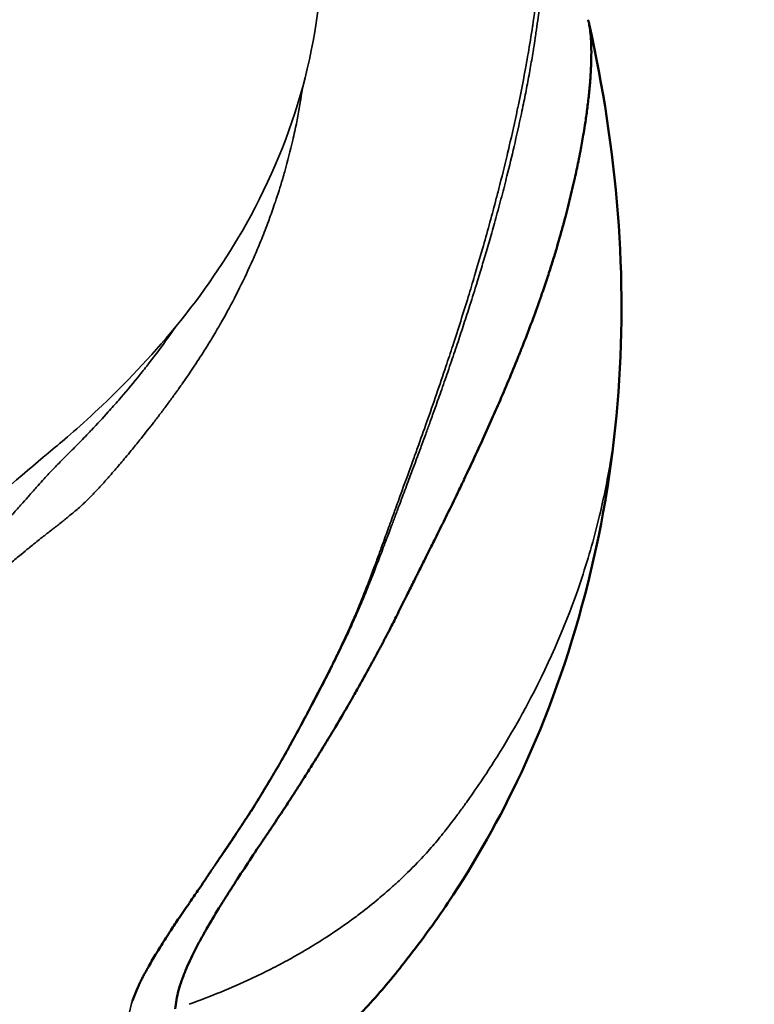
# Model space of a CAD drawing. Units: millimetres. Extents: x -43 to 48646, y 1 to 13004.
# Drawn here: x 3979 to 4016, y 3401 to 3451 of the extents above; entities that cross this region are included whole.
import ezdxf

# ---------------------------------------------------------------- set-up
doc = ezdxf.new("R2010")
doc.units = ezdxf.units.MM
doc.layers.add('MD_Visible', color=7, linetype='Continuous', lineweight=50)
doc.layers.add('MD_Visible Narrow', color=7, linetype='Continuous', lineweight=35)
doc.styles.get("Standard").update_dxf_attribs({"font": 'Square-721-BT.ttf'})
doc.dimstyles.new('asd', dxfattribs={"dimtxt": 300, "dimasz": 100, "dimexe": 1.25, "dimexo": 0.625, "dimgap": 80, "dimtad": 1, "dimdec": 0, "dimlfac": 0.1, "dimrnd": 5, "dimtxsty": 'Standard', "dimcen": 0, "dimse1": 1, "dimse2": 1, "dimclre": 6, "dimadec": 0, "dimazin": 0, "dimtfac": 1, "dimtdec": 0, "dimtix": 1, "dimtmove": 2, "dimatfit": 3, "dimfxl": 1, "dimarcsym": 0})

# ---------------------------------------------------------------- blocks, each defined once
blk = doc.blocks.new('*D20')
at = {"color": 0, "lineweight": -2, "transparency": 16777216}
blk.add_line((387.825, 12364.158), (387.825, 101.517), dxfattribs=at)
at = {"color": 0, "transparency": 16777216}
for points in [[(371.158, 12364.158), (404.491, 12364.158), (387.825, 12464.158)], [(371.158, 101.517), (404.491, 101.517), (387.825, 1.517)]]:
    blk.add_solid(points, dxfattribs=at)
at = {"layer": 'Defpoints', "color": 0, "transparency": 16777216}
for p in [(8797.429, 12464.158), (387.825, 1.517), (3057.586, 1.517)]:
    blk.add_point(p, dxfattribs=at)
at = {"color": 0, "transparency": 16777216, "insert": (154.198, 6232.838), "char_height": 300, "attachment_point": 5, "rotation": 90}
blk.add_mtext('1245', dxfattribs=at)

msp = doc.modelspace()

# ---------------------------------------------------------------- linework, layer by layer
at = {"layer": 'MD_Visible'}
msp.add_line((3994.021, 3417.424), (3994.021, 3417.424), dxfattribs=at)
for points, knots in [([(3990.918, 3409.395), (3991.028, 3409.556), (3991.137, 3409.716), (3991.247, 3409.877), (3991.352, 3410.032), (3991.457, 3410.188), (3991.562, 3410.344), (3991.596, 3410.395), (3991.631, 3410.447), (3991.665, 3410.498), (3991.757, 3410.635), (3991.848, 3410.772), (3991.938, 3410.909), (3992.036, 3411.057), (3992.133, 3411.204), (3992.23, 3411.352), (3992.291, 3411.445), (3992.351, 3411.538), (3992.412, 3411.631), (3992.51, 3411.784), (3992.608, 3411.936), (3992.706, 3412.089), (3992.759, 3412.17), (3992.811, 3412.252), (3992.863, 3412.334), (3992.949, 3412.468), (3993.034, 3412.602), (3993.119, 3412.737), (3993.241, 3412.929), (3993.363, 3413.121), (3993.483, 3413.313), (3993.684, 3413.634), (3993.882, 3413.953), (3994.078, 3414.272), (3994.112, 3414.328), (3994.146, 3414.383), (3994.179, 3414.439), (3994.265, 3414.579), (3994.35, 3414.72), (3994.435, 3414.86), (3994.516, 3414.995), (3994.596, 3415.129), (3994.676, 3415.263), (3994.872, 3415.593), (3995.066, 3415.923), (3995.256, 3416.251), (3995.333, 3416.384), (3995.409, 3416.516), (3995.485, 3416.649), (3995.534, 3416.734), (3995.582, 3416.819), (3995.631, 3416.905), (3995.686, 3417.003), (3995.742, 3417.1), (3995.797, 3417.198), (3995.96, 3417.487), (3996.12, 3417.775), (3996.278, 3418.061), (3996.429, 3418.335), (3996.577, 3418.607), (3996.724, 3418.878), (3996.732, 3418.893), (3996.74, 3418.908), (3996.749, 3418.923), (3996.781, 3418.984), (3996.814, 3419.045), (3996.847, 3419.106), (3996.89, 3419.186), (3996.933, 3419.266), (3996.976, 3419.346), (3997.064, 3419.511), (3997.151, 3419.676), (3997.238, 3419.841), (3997.274, 3419.91), (3997.309, 3419.979), (3997.345, 3420.048), (3997.472, 3420.295), (3997.597, 3420.541), (3997.72, 3420.787), (3997.754, 3420.853), (3997.787, 3420.919), (3997.82, 3420.985), (3997.833, 3421.011), (3997.846, 3421.037), (3997.859, 3421.063), (3997.949, 3421.242), (3998.038, 3421.421), (3998.126, 3421.6), (3998.143, 3421.633), (3998.159, 3421.666), (3998.176, 3421.7), (3998.214, 3421.775), (3998.251, 3421.851), (3998.289, 3421.927), (3998.399, 3422.148), (3998.508, 3422.368), (3998.618, 3422.586), (3998.658, 3422.668), (3998.699, 3422.749), (3998.74, 3422.83), (3998.775, 3422.901), (3998.81, 3422.972), (3998.846, 3423.042), (3998.969, 3423.288), (3999.092, 3423.533), (3999.214, 3423.776), (3999.303, 3423.954), (3999.392, 3424.131), (3999.481, 3424.308), (3999.534, 3424.414), (3999.587, 3424.521), (3999.64, 3424.627), (3999.779, 3424.906), (3999.917, 3425.183), (4000.053, 3425.46), (4000.125, 3425.605), (4000.196, 3425.75), (4000.267, 3425.895), (4000.451, 3426.269), (4000.632, 3426.642), (4000.81, 3427.012), (4000.912, 3427.222), (4001.012, 3427.432), (4001.112, 3427.641), (4001.119, 3427.657), (4001.127, 3427.674), (4001.135, 3427.69), (4001.204, 3427.834), (4001.272, 3427.978), (4001.339, 3428.121), (4001.539, 3428.545), (4001.735, 3428.966), (4001.927, 3429.384), (4002.115, 3429.793), (4002.298, 3430.199), (4002.478, 3430.602), (4002.611, 3430.901), (4002.742, 3431.198), (4002.87, 3431.494), (4003.037, 3431.878), (4003.2, 3432.259), (4003.358, 3432.637), (4003.52, 3433.021), (4003.677, 3433.403), (4003.829, 3433.782), (4003.855, 3433.846), (4003.881, 3433.91), (4003.907, 3433.975), (4003.939, 3434.054), (4003.97, 3434.134), (4004.002, 3434.213), (4004.15, 3434.587), (4004.294, 3434.959), (4004.433, 3435.328), (4004.574, 3435.701), (4004.71, 3436.071), (4004.841, 3436.439), (4004.908, 3436.628), (4004.974, 3436.816), (4005.039, 3437.003), (4005.132, 3437.271), (4005.222, 3437.538), (4005.31, 3437.803), (4005.316, 3437.822), (4005.322, 3437.842), (4005.329, 3437.861), (4005.406, 3438.096), (4005.481, 3438.33), (4005.554, 3438.563), (4005.625, 3438.788), (4005.694, 3439.013), (4005.76, 3439.236), (4005.774, 3439.281), (4005.787, 3439.326), (4005.8, 3439.372), (4005.857, 3439.564), (4005.912, 3439.756), (4005.966, 3439.947), (4006.024, 3440.155), (4006.081, 3440.361), (4006.136, 3440.565), (4006.144, 3440.598), (4006.153, 3440.631), (4006.162, 3440.663), (4006.178, 3440.725), (4006.194, 3440.786), (4006.211, 3440.847), (4006.258, 3441.029), (4006.305, 3441.209), (4006.35, 3441.388), (4006.448, 3441.775), (4006.54, 3442.156), (4006.626, 3442.531), (4006.646, 3442.617), (4006.665, 3442.702), (4006.684, 3442.788), (4006.748, 3443.075), (4006.809, 3443.358), (4006.865, 3443.637), (4006.9, 3443.807), (4006.933, 3443.976), (4006.965, 3444.143), (4006.967, 3444.152), (4006.969, 3444.161), (4006.97, 3444.169), (4006.994, 3444.296), (4007.018, 3444.422), (4007.04, 3444.547), (4007.065, 3444.684), (4007.089, 3444.821), (4007.112, 3444.956), (4007.14, 3445.122), (4007.167, 3445.286), (4007.192, 3445.448), (4007.23, 3445.69), (4007.265, 3445.927), (4007.296, 3446.159), (4007.329, 3446.41), (4007.359, 3446.655), (4007.385, 3446.894), (4007.41, 3447.129), (4007.432, 3447.357), (4007.45, 3447.578), (4007.458, 3447.673), (4007.465, 3447.766), (4007.471, 3447.859), (4007.472, 3447.867), (4007.472, 3447.876), (4007.473, 3447.884), (4007.477, 3447.946), (4007.481, 3448.008), (4007.485, 3448.069), (4007.49, 3448.158), (4007.495, 3448.245), (4007.499, 3448.331), (4007.503, 3448.432), (4007.507, 3448.532), (4007.51, 3448.629), (4007.516, 3448.855), (4007.518, 3449.069), (4007.515, 3449.27), (4007.513, 3449.455), (4007.506, 3449.629), (4007.496, 3449.791), (4007.495, 3449.805), (4007.495, 3449.818), (4007.494, 3449.832), (4007.489, 3449.893), (4007.485, 3449.953), (4007.479, 3450.01), (4007.479, 3450.017), (4007.478, 3450.024), (4007.478, 3450.031), (4007.476, 3450.045), (4007.475, 3450.059), (4007.473, 3450.073), (4007.461, 3450.197), (4007.446, 3450.31), (4007.428, 3450.412), (4007.411, 3450.509), (4007.391, 3450.595), (4007.37, 3450.669), (4007.361, 3450.697), (4007.353, 3450.724), (4007.344, 3450.748)], [0, 0, 0, 0, 0.0077079, 0.0077079, 0.0077079, 0.0151727, 0.0151727, 0.0151727, 0.0176323, 0.0176323, 0.0176323, 0.0241926, 0.0241926, 0.0241926, 0.03125, 0.03125, 0.03125, 0.0357006, 0.0357006, 0.0357006, 0.0429709, 0.0429709, 0.0429709, 0.046875, 0.046875, 0.046875, 0.0532934, 0.0532934, 0.0532934, 0.0625, 0.0625, 0.0625, 0.0778443, 0.0778443, 0.0778443, 0.0805158, 0.0805158, 0.0805158, 0.0872737, 0.0872737, 0.0872737, 0.09375, 0.09375, 0.09375, 0.10966, 0.10966, 0.10966, 0.1160919, 0.1160919, 0.1160919, 0.1202379, 0.1202379, 0.1202379, 0.125, 0.125, 0.125, 0.1390659, 0.1390659, 0.1390659, 0.1524815, 0.1524815, 0.1524815, 0.1532309, 0.1532309, 0.1532309, 0.15625, 0.15625, 0.15625, 0.160223, 0.160223, 0.160223, 0.1684525, 0.1684525, 0.1684525, 0.171875, 0.171875, 0.171875, 0.184182, 0.184182, 0.184182, 0.1875, 0.1875, 0.1875, 0.1887919, 0.1887919, 0.1887919, 0.1978219, 0.1978219, 0.1978219, 0.1995007, 0.1995007, 0.1995007, 0.2033384, 0.2033384, 0.2033384, 0.2145653, 0.2145653, 0.2145653, 0.21875, 0.21875, 0.21875, 0.2223954, 0.2223954, 0.2223954, 0.2351146, 0.2351146, 0.2351146, 0.244402, 0.244402, 0.244402, 0.25, 0.25, 0.25, 0.2646923, 0.2646923, 0.2646923, 0.2724182, 0.2724182, 0.2724182, 0.2924219, 0.2924219, 0.2924219, 0.3037781, 0.3037781, 0.3037781, 0.3046774, 0.3046774, 0.3046774, 0.3125, 0.3125, 0.3125, 0.3356461, 0.3356461, 0.3356461, 0.3582383, 0.3582383, 0.3582383, 0.375, 0.375, 0.375, 0.3967145, 0.3967145, 0.3967145, 0.4187664, 0.4187664, 0.4187664, 0.4225175, 0.4225175, 0.4225175, 0.4271571, 0.4271571, 0.4271571, 0.4490539, 0.4490539, 0.4490539, 0.4711993, 0.4711993, 0.4711993, 0.4825387, 0.4825387, 0.4825387, 0.4988139, 0.4988139, 0.4988139, 0.5, 0.5, 0.5, 0.5144403, 0.5144403, 0.5144403, 0.5284197, 0.5284197, 0.5284197, 0.53125, 0.53125, 0.53125, 0.5433325, 0.5433325, 0.5433325, 0.556457, 0.556457, 0.556457, 0.5585458, 0.5585458, 0.5585458, 0.5625, 0.5625, 0.5625, 0.5742214, 0.5742214, 0.5742214, 0.5995951, 0.5995951, 0.5995951, 0.6054038, 0.6054038, 0.6054038, 0.625, 0.625, 0.625, 0.6369744, 0.6369744, 0.6369744, 0.6375941, 0.6375941, 0.6375941, 0.6467005, 0.6467005, 0.6467005, 0.6567333, 0.6567333, 0.6567333, 0.6690707, 0.6690707, 0.6690707, 0.6875, 0.6875, 0.6875, 0.707421, 0.707421, 0.707421, 0.7269412, 0.7269412, 0.7269412, 0.7353331, 0.7353331, 0.7353331, 0.7360965, 0.7360965, 0.7360965, 0.7417622, 0.7417622, 0.7417622, 0.75, 0.75, 0.75, 0.7597046, 0.7597046, 0.7597046, 0.7821458, 0.7821458, 0.7821458, 0.8027824, 0.8027824, 0.8027824, 0.8045771, 0.8045771, 0.8045771, 0.8125, 0.8125, 0.8125, 0.8134699, 0.8134699, 0.8134699, 0.8154714, 0.8154714, 0.8154714, 0.8330609, 0.8330609, 0.8330609, 0.8499203, 0.8499203, 0.8499203, 0.8564379, 0.8564379, 0.8564379, 0.8564379]), ([(4008.834, 3431.475), (4008.292, 3425.016), (4006.633, 3418.601), (4002.932, 3410.676), (4001.697, 3408.489), (3999.619, 3405.39), (3998.887, 3404.388), (3997.832, 3403.048), (3997.533, 3402.68), (3996.647, 3401.63), (3996.012, 3400.929), (3995.358, 3400.274)], [0.001695, 0.001695, 0.001695, 0.001695, 2.03184, 2.03184, 2.857539, 2.857539, 3.27739, 3.27739, 3.432524, 3.432524, 3.711771, 3.711771, 3.711771, 3.711771]), ([(3990.918, 3409.395), (3990.414, 3408.634), (3989.943, 3407.923), (3989.509, 3407.248), (3989.501, 3407.235), (3989.485, 3407.211), (3989.462, 3407.176), (3989.409, 3407.093), (3989.304, 3406.928), (3989.216, 3406.789), (3989.041, 3406.513), (3988.928, 3406.332), (3988.6, 3405.799), (3988.395, 3405.456), (3988.198, 3405.114), (3988.191, 3405.101), (3988.177, 3405.077), (3988.157, 3405.042), (3988.11, 3404.959), (3988.018, 3404.795), (3987.941, 3404.657), (3987.793, 3404.384), (3987.699, 3404.206), (3987.434, 3403.683), (3987.279, 3403.351), (3987.143, 3403.022), (3987.138, 3403.01), (3987.129, 3402.988), (3987.115, 3402.955), (3987.084, 3402.878), (3987.059, 3402.813), (3987.009, 3402.683), (3986.978, 3402.598), (3986.89, 3402.346), (3986.839, 3402.183), (3986.71, 3401.704), (3986.654, 3401.401), (3986.629, 3401.103)], [0, 0, 0, 0, 0.2499341, 0.2499341, 0.2538393, 0.2538393, 0.2577446, 0.265555, 0.2811759, 0.3124177, 0.3124177, 0.3749012, 0.3749012, 0.4998682, 0.4998682, 0.5037735, 0.5037735, 0.5076787, 0.5154891, 0.53111, 0.5623518, 0.5623518, 0.6248353, 0.6248353, 0.7498024, 0.7498024, 0.7537076, 0.7537076, 0.7576128, 0.7654233, 0.7810441, 0.7810441, 0.8122859, 0.8122859, 0.8747694, 0.8747694, 0.9997365, 0.9997365, 0.9997365, 0.9997365]), ([(3988.456, 3408.069), (3988.352, 3407.912), (3988.248, 3407.755), (3988.144, 3407.599), (3988.018, 3407.413), (3987.892, 3407.227), (3987.765, 3407.042), (3987.633, 3406.848), (3987.5, 3406.655), (3987.367, 3406.462), (3987.357, 3406.448), (3987.347, 3406.433), (3987.337, 3406.418), (3987.332, 3406.412), (3987.327, 3406.405), (3987.323, 3406.398), (3987.135, 3406.126), (3986.949, 3405.854), (3986.766, 3405.582), (3986.628, 3405.377), (3986.493, 3405.172), (3986.359, 3404.967), (3986.312, 3404.895), (3986.266, 3404.823), (3986.219, 3404.751), (3986.063, 3404.509), (3985.91, 3404.268), (3985.764, 3404.029), (3985.744, 3403.997), (3985.725, 3403.965), (3985.705, 3403.933), (3985.702, 3403.928), (3985.699, 3403.923), (3985.696, 3403.918), (3985.559, 3403.691), (3985.427, 3403.465), (3985.298, 3403.24), (3985.275, 3403.202), (3985.253, 3403.163), (3985.231, 3403.124), (3985.227, 3403.116), (3985.222, 3403.108), (3985.217, 3403.099), (3985.18, 3403.034), (3985.144, 3402.97), (3985.108, 3402.905), (3985.074, 3402.842), (3985.041, 3402.78), (3985.008, 3402.718), (3984.976, 3402.657), (3984.945, 3402.597), (3984.915, 3402.537), (3984.887, 3402.48), (3984.859, 3402.423), (3984.832, 3402.367), (3984.825, 3402.351), (3984.818, 3402.336), (3984.81, 3402.321), (3984.805, 3402.31), (3984.8, 3402.299), (3984.795, 3402.288), (3984.772, 3402.237), (3984.749, 3402.186), (3984.726, 3402.134)], [0, 0, 0, 0, 0.000566246, 0.000566246, 0.000566246, 0.001243882, 0.001243882, 0.001243882, 0.001954307, 0.001954307, 0.001954307, 0.002008465, 0.002008465, 0.002008465, 0.002033071, 0.002033071, 0.002033071, 0.003040034, 0.003040034, 0.003040034, 0.003799745, 0.003799745, 0.003799745, 0.004066142, 0.004066142, 0.004066142, 0.004963001, 0.004963001, 0.004963001, 0.005082677, 0.005082677, 0.005082677, 0.005101597, 0.005101597, 0.005101597, 0.005952742, 0.005952742, 0.005952742, 0.006099213, 0.006099213, 0.006099213, 0.006130826, 0.006130826, 0.006130826, 0.006377056, 0.006377056, 0.006377056, 0.00661382, 0.00661382, 0.00661382, 0.006843091, 0.006843091, 0.006843091, 0.007057439, 0.007057439, 0.007057439, 0.007115748, 0.007115748, 0.007115748, 0.007156598, 0.007156598, 0.007156598, 0.007350183, 0.007350183, 0.007350183, 0.007350183]), ([(3984.726, 3402.134), (3984.723, 3402.126), (3984.719, 3402.118), (3984.716, 3402.11), (3984.691, 3402.053), (3984.667, 3401.996), (3984.644, 3401.939), (3984.622, 3401.882), (3984.6, 3401.826), (3984.579, 3401.77), (3984.558, 3401.714), (3984.537, 3401.658), (3984.518, 3401.603), (3984.507, 3401.574), (3984.498, 3401.546), (3984.488, 3401.517)], [0.0073501826, 0.0073501826, 0.0073501826, 0.0073501826, 0.0073802265, 0.0073802265, 0.0073802265, 0.0075965821, 0.0075965821, 0.0075965821, 0.0078101102, 0.0078101102, 0.0078101102, 0.0080230794, 0.0080230794, 0.0080230794, 0.0081322621, 0.0081322621, 0.0081322621, 0.0081322621])]:
    msp.add_open_spline(points, degree=3, knots=knots, dxfattribs=at)
for points in [[(4007.406, 3450.524), (4008.81, 3444.253), (4009.364, 3437.782), (4008.834, 3431.475)], [(3984.726, 3402.133), (3984.726, 3402.134), (3984.726, 3402.134), (3984.726, 3402.134)], [(3984.488, 3401.517), (3984.488, 3401.518), (3984.488, 3401.518), (3984.488, 3401.519)]]:
    msp.add_open_spline(points, degree=3, dxfattribs=at)
at = {"layer": 'MD_Visible Narrow'}
for points, knots in [([(3988.456, 3408.069), (3988.577, 3408.258), (3988.7, 3408.446), (3988.886, 3408.726), (3988.948, 3408.819), (3989.107, 3409.055), (3989.204, 3409.199), (3989.431, 3409.535), (3989.56, 3409.727), (3989.842, 3410.149), (3989.994, 3410.379), (3990.163, 3410.639), (3990.182, 3410.667), (3990.32, 3410.88), (3990.438, 3411.063), (3990.568, 3411.27), (3990.581, 3411.291), (3990.65, 3411.402), (3990.706, 3411.491), (3990.825, 3411.685), (3990.888, 3411.789), (3991.067, 3412.083), (3991.182, 3412.273), (3991.359, 3412.57), (3991.423, 3412.677), (3991.567, 3412.919), (3991.646, 3413.054), (3991.752, 3413.235), (3991.779, 3413.28), (3991.851, 3413.404), (3991.897, 3413.483), (3991.996, 3413.655), (3992.049, 3413.749), (3992.165, 3413.954), (3992.227, 3414.065), (3992.324, 3414.24), (3992.358, 3414.303), (3992.417, 3414.41), (3992.442, 3414.456), (3992.708, 3414.941), (3992.944, 3415.381), (3993.182, 3415.829), (3993.189, 3415.841), (3993.237, 3415.931), (3993.278, 3416.008), (3993.502, 3416.431), (3993.682, 3416.774), (3993.921, 3417.231), (3993.98, 3417.346), (3994.137, 3417.65), (3994.233, 3417.839), (3994.391, 3418.152), (3994.454, 3418.278), (3994.621, 3418.617), (3994.725, 3418.83), (3995.079, 3419.566), (3995.32, 3420.087), (3995.603, 3420.733), (3995.656, 3420.856), (3995.768, 3421.117), (3995.825, 3421.256), (3995.989, 3421.656), (3996.094, 3421.918), (3996.209, 3422.212), (3996.222, 3422.244), (3996.306, 3422.458), (3996.377, 3422.639), (3996.541, 3423.07), (3996.635, 3423.321), (3996.742, 3423.613), (3996.757, 3423.655), (3996.849, 3423.905), (3996.925, 3424.114), (3997.102, 3424.599), (3997.202, 3424.876), (3997.408, 3425.441), (3997.513, 3425.731), (3997.631, 3426.057), (3997.645, 3426.094), (3997.71, 3426.273), (3997.761, 3426.415), (3998.065, 3427.25), (3998.314, 3427.931), (3998.637, 3428.825), (3998.715, 3429.043), (3998.947, 3429.688), (3999.098, 3430.113), (3999.582, 3431.486), (3999.906, 3432.423), (4000.332, 3433.696), (4000.446, 3434.041), (4000.83, 3435.214), (4001.09, 3436.034), (4001.448, 3437.198), (4001.554, 3437.548), (4001.793, 3438.352), (4001.925, 3438.805), (4002.281, 3440.052), (4002.498, 3440.84), (4002.761, 3441.838), (4002.818, 3442.057), (4003.017, 3442.834), (4003.155, 3443.389), (4003.323, 3444.094), (4003.359, 3444.247), (4003.538, 3445.014), (4003.674, 3445.622), (4003.818, 3446.305), (4003.836, 3446.388), (4003.994, 3447.146), (4004.123, 3447.809), (4004.276, 3448.654), (4004.311, 3448.848), (4004.424, 3449.502), (4004.497, 3449.955), (4004.577, 3450.483), (4004.589, 3450.566), (4004.681, 3451.189), (4004.752, 3451.72), (4004.833, 3452.418), (4004.853, 3452.596), (4004.887, 3452.92), (4004.902, 3453.066), (4004.941, 3453.471), (4004.963, 3453.727), (4005.002, 3454.214), (4005.018, 3454.445), (4005.035, 3454.714), (4005.038, 3454.756), (4005.056, 3455.07), (4005.068, 3455.338), (4005.076, 3455.698), (4005.078, 3455.793), (4005.081, 3456.164), (4005.076, 3456.438), (4005.06, 3456.854), (4005.053, 3456.999), (4005.011, 3457.646), (4004.956, 3458.135), (4004.827, 3458.945), (4004.763, 3459.275), (4004.659, 3459.721), (4004.629, 3459.845), (4004.512, 3460.289), (4004.419, 3460.595), (4004.294, 3460.942), (4004.274, 3460.998), (4004.253, 3461.054)], [0, 0, 0, 0, 0.00066886, 0.00066886, 0.00100173, 0.00100173, 0.00151971, 0.00151971, 0.00221246, 0.00221246, 0.00303942, 0.00303942, 0.00314245, 0.00314245, 0.00379927, 0.00379927, 0.003875, 0.003875, 0.00419226, 0.00419226, 0.00455912, 0.00455912, 0.00522847, 0.00522847, 0.00560433, 0.00560433, 0.00607883, 0.00607883, 0.00623755, 0.00623755, 0.0065135, 0.0065135, 0.00683869, 0.00683869, 0.00722599, 0.00722599, 0.00744257, 0.00744257, 0.00759854, 0.00759854, 0.00911825, 0.00911825, 0.00916022, 0.00916022, 0.00943162, 0.00943162, 0.01063796, 0.01063796, 0.01104593, 0.01104593, 0.01171358, 0.01171358, 0.01215766, 0.01215766, 0.01291373, 0.01291373, 0.01476316, 0.01476316, 0.01519708, 0.01519708, 0.01568483, 0.01568483, 0.01660258, 0.01660258, 0.01671679, 0.01671679, 0.01735461, 0.01735461, 0.0182365, 0.0182365, 0.01838366, 0.01838366, 0.01911932, 0.01911932, 0.02010086, 0.02010086, 0.02114067, 0.02114067, 0.02127591, 0.02127591, 0.02178985, 0.02178985, 0.02431533, 0.02431533, 0.02513746, 0.02513746, 0.02675065, 0.02675065, 0.03039416, 0.03039416, 0.03175632, 0.03175632, 0.03504789, 0.03504789, 0.03647299, 0.03647299, 0.03833534, 0.03833534, 0.04162544, 0.04162544, 0.04255183, 0.04255183, 0.04492758, 0.04492758, 0.04559124, 0.04559124, 0.04825885, 0.04825885, 0.04863066, 0.04863066, 0.0516437, 0.0516437, 0.05255078, 0.05255078, 0.05470949, 0.05470949, 0.05510966, 0.05510966, 0.05774891, 0.05774891, 0.05866227, 0.05866227, 0.05942441, 0.05942441, 0.06078832, 0.06078832, 0.06205904, 0.06205904, 0.06229469, 0.06229469, 0.06382774, 0.06382774, 0.06438167, 0.06438167, 0.0659949, 0.0659949, 0.06686716, 0.06686716, 0.06990657, 0.06990657, 0.07208308, 0.07208308, 0.07294599, 0.07294599, 0.07521371, 0.07521371, 0.07565604, 0.07565604, 0.07565604, 0.07565604]), ([(4004.815, 3459.147), (4004.86, 3458.943), (4004.902, 3458.734), (4004.96, 3458.407), (4004.979, 3458.292), (4005.006, 3458.115), (4005.015, 3458.054), (4005.047, 3457.827), (4005.067, 3457.659), (4005.114, 3457.235), (4005.136, 3456.975), (4005.164, 3456.541), (4005.173, 3456.368), (4005.184, 3456.038), (4005.188, 3455.881), (4005.191, 3455.593), (4005.191, 3455.462), (4005.19, 3455.273), (4005.189, 3455.217), (4005.186, 3455.037), (4005.183, 3454.914), (4005.175, 3454.666), (4005.17, 3454.541), (4005.161, 3454.334), (4005.157, 3454.252), (4005.142, 3453.983), (4005.131, 3453.794), (4005.116, 3453.575), (4005.114, 3453.546), (4005.094, 3453.249), (4005.072, 3452.976), (4005.02, 3452.394), (4004.989, 3452.084), (4004.92, 3451.471), (4004.883, 3451.169), (4004.817, 3450.658), (4004.788, 3450.451), (4004.744, 3450.141), (4004.729, 3450.038), (4004.69, 3449.773), (4004.665, 3449.61), (4004.624, 3449.349), (4004.609, 3449.252), (4004.547, 3448.869), (4004.498, 3448.582), (4004.395, 3448.001), (4004.341, 3447.708), (4004.228, 3447.119), (4004.17, 3446.822), (4004.075, 3446.36), (4004.041, 3446.196), (4003.891, 3445.486), (4003.768, 3444.935), (4003.524, 3443.893), (4003.405, 3443.404), (4003.195, 3442.569), (4003.106, 3442.225), (4002.919, 3441.517), (4002.821, 3441.152), (4002.631, 3440.463), (4002.539, 3440.138), (4002.361, 3439.514), (4002.273, 3439.214), (4002.102, 3438.634), (4002.019, 3438.354), (4001.89, 3437.928), (4001.846, 3437.783), (4001.793, 3437.61), (4001.785, 3437.584), (4001.661, 3437.18), (4001.542, 3436.801), (4001.322, 3436.108), (4001.221, 3435.795), (4001.022, 3435.184), (4000.924, 3434.886), (4000.715, 3434.26), (4000.605, 3433.933), (4000.432, 3433.425), (4000.371, 3433.246), (4000.195, 3432.736), (4000.079, 3432.404), (3999.855, 3431.768), (3999.748, 3431.466), (3999.561, 3430.944), (3999.482, 3430.726), (3999.336, 3430.322), (3999.269, 3430.137), (3999.118, 3429.722), (3999.034, 3429.491), (3998.841, 3428.969), (3998.733, 3428.676), (3998.536, 3428.146), (3998.448, 3427.91), (3998.252, 3427.387), (3998.145, 3427.1), (3997.956, 3426.597), (3997.875, 3426.382), (3997.766, 3426.09), (3997.738, 3426.015), (3997.677, 3425.854), (3997.645, 3425.769), (3997.58, 3425.594), (3997.546, 3425.504), (3997.461, 3425.28), (3997.41, 3425.144), (3997.319, 3424.901), (3997.279, 3424.794), (3997.184, 3424.543), (3997.129, 3424.398), (3997.019, 3424.107), (3996.963, 3423.959), (3996.857, 3423.681), (3996.807, 3423.55), (3996.734, 3423.36), (3996.712, 3423.302), (3996.635, 3423.104), (3996.58, 3422.964), (3996.471, 3422.689), (3996.418, 3422.555), (3996.326, 3422.328), (3996.289, 3422.235), (3996.199, 3422.015), (3996.147, 3421.888), (3996.044, 3421.64), (3995.994, 3421.52), (3995.941, 3421.392), (3995.938, 3421.385), (3995.889, 3421.271), (3995.844, 3421.163), (3995.777, 3421.009), (3995.756, 3420.961), (3995.727, 3420.895), (3995.719, 3420.876), (3995.627, 3420.665), (3995.54, 3420.473), (3995.356, 3420.069), (3995.257, 3419.858), (3994.984, 3419.279), (3994.806, 3418.913), (3994.583, 3418.46), (3994.541, 3418.375), (3994.399, 3418.089), (3994.297, 3417.887), (3994.099, 3417.499), (3994.002, 3417.313), (3993.883, 3417.085), (3993.862, 3417.044), (3993.779, 3416.887), (3993.718, 3416.77), (3993.56, 3416.471), (3993.464, 3416.288), (3993.353, 3416.079), (3993.339, 3416.053), (3993.269, 3415.921), (3993.213, 3415.815), (3993.013, 3415.441), (3992.868, 3415.172), (3992.632, 3414.738), (3992.541, 3414.573), (3992.346, 3414.218), (3992.241, 3414.029), (3992.119, 3413.813), (3992.103, 3413.786), (3991.981, 3413.572), (3991.874, 3413.387), (3991.748, 3413.173), (3991.731, 3413.144), (3991.609, 3412.936), (3991.503, 3412.758), (3991.307, 3412.431), (3991.217, 3412.282), (3991.067, 3412.033), (3991.007, 3411.934), (3990.851, 3411.679), (3990.756, 3411.524), (3990.589, 3411.257), (3990.519, 3411.146), (3990.349, 3410.879), (3990.248, 3410.723), (3990.03, 3410.39), (3989.913, 3410.213), (3989.703, 3409.898), (3989.611, 3409.76), (3989.45, 3409.52), (3989.381, 3409.418), (3989.18, 3409.121), (3989.048, 3408.926), (3988.763, 3408.51), (3988.611, 3408.289), (3988.456, 3408.069)], [0.02528183, 0.02528183, 0.02528183, 0.02528183, 0.02669583, 0.02669583, 0.02745153, 0.02745153, 0.02784693, 0.02784693, 0.02890872, 0.02890872, 0.03050169, 0.03050169, 0.03153655, 0.03153655, 0.03246197, 0.03246197, 0.03322426, 0.03322426, 0.03355186, 0.03355186, 0.03425622, 0.03425622, 0.03495876, 0.03495876, 0.03541662, 0.03541662, 0.03644824, 0.03644824, 0.03660203, 0.03660203, 0.03804965, 0.03804965, 0.0396522, 0.0396522, 0.04117729, 0.04117729, 0.04220101, 0.04220101, 0.04270237, 0.04270237, 0.04349269, 0.04349269, 0.04396128, 0.04396128, 0.04532701, 0.04532701, 0.04669471, 0.04669471, 0.04805883, 0.04805883, 0.04880271, 0.04880271, 0.0512676, 0.0512676, 0.05341333, 0.05341333, 0.05490305, 0.05490305, 0.05646826, 0.05646826, 0.05784926, 0.05784926, 0.05911587, 0.05911587, 0.0602863, 0.0602863, 0.0608932, 0.0608932, 0.06100339, 0.06100339, 0.06257124, 0.06257124, 0.06385359, 0.06385359, 0.06506679, 0.06506679, 0.06638798, 0.06638798, 0.06710373, 0.06710373, 0.06842709, 0.06842709, 0.06961963, 0.06961963, 0.07047449, 0.07047449, 0.07119343, 0.07119343, 0.07208335, 0.07208335, 0.07320407, 0.07320407, 0.07410038, 0.07410038, 0.07517731, 0.07517731, 0.07597711, 0.07597711, 0.07625424, 0.07625424, 0.07656912, 0.07656912, 0.07689595, 0.07689595, 0.07739129, 0.07739129, 0.07777932, 0.07777932, 0.07830227, 0.07830227, 0.0788332, 0.0788332, 0.07930441, 0.07930441, 0.07951352, 0.07951352, 0.08001645, 0.08001645, 0.0804971, 0.0804971, 0.08082949, 0.08082949, 0.08128302, 0.08128302, 0.08171181, 0.08171181, 0.08173656, 0.08173656, 0.08211898, 0.08211898, 0.08228773, 0.08228773, 0.08235458, 0.08235458, 0.08303978, 0.08303978, 0.08379603, 0.08379603, 0.0851028, 0.0851028, 0.08540475, 0.08540475, 0.08612111, 0.08612111, 0.08678413, 0.08678413, 0.08692983, 0.08692983, 0.08734449, 0.08734449, 0.08798983, 0.08798983, 0.088083, 0.088083, 0.08845492, 0.08845492, 0.08940103, 0.08940103, 0.08998, 0.08998, 0.09064582, 0.09064582, 0.09074254, 0.09074254, 0.0914017, 0.0914017, 0.09150508, 0.09150508, 0.09214165, 0.09214165, 0.0926745, 0.0926745, 0.09303017, 0.09303017, 0.09358773, 0.09358773, 0.09398962, 0.09398962, 0.09455525, 0.09455525, 0.0952023, 0.0952023, 0.09570683, 0.09570683, 0.09608034, 0.09608034, 0.09679511, 0.09679511, 0.09760542, 0.09760542, 0.09760542, 0.09760542]), ([(3993.025, 3447.378), (3993.021, 3447.35), (3993.017, 3447.322), (3992.995, 3447.168), (3992.976, 3447.041), (3992.944, 3446.836), (3992.931, 3446.757), (3992.834, 3446.167), (3992.737, 3445.656), (3992.595, 3444.996), (3992.562, 3444.847), (3992.408, 3444.176), (3992.275, 3443.656), (3992.094, 3443.016), (3992.059, 3442.896), (3992.019, 3442.76), (3992.014, 3442.746), (3991.899, 3442.356), (3991.78, 3441.982), (3991.561, 3441.332), (3991.464, 3441.056), (3991.356, 3440.761), (3991.349, 3440.743), (3991.236, 3440.435), (3991.125, 3440.146), (3990.896, 3439.571), (3990.777, 3439.285), (3990.61, 3438.897), (3990.565, 3438.795), (3990.311, 3438.22), (3990.091, 3437.752), (3989.804, 3437.175), (3989.748, 3437.064), (3989.457, 3436.494), (3989.212, 3436.04), (3988.86, 3435.42), (3988.763, 3435.252), (3988.599, 3434.975), (3988.534, 3434.865), (3988.349, 3434.558), (3988.227, 3434.361), (3987.91, 3433.859), (3987.713, 3433.555), (3987.342, 3433.003), (3987.171, 3432.753), (3986.96, 3432.452), (3986.924, 3432.4), (3986.781, 3432.198), (3986.673, 3432.048), (3986.457, 3431.749), (3986.347, 3431.599), (3986.121, 3431.294), (3986.004, 3431.138), (3985.778, 3430.84), (3985.669, 3430.696), (3985.348, 3430.281), (3985.134, 3430.009), (3984.896, 3429.712), (3984.875, 3429.687), (3984.712, 3429.484), (3984.567, 3429.306), (3984.324, 3429.01), (3984.226, 3428.891), (3983.969, 3428.584), (3983.81, 3428.396), (3983.569, 3428.115), (3983.489, 3428.022), (3983.396, 3427.915), (3983.384, 3427.902), (3983.323, 3427.832), (3983.274, 3427.776), (3983.184, 3427.674), (3983.143, 3427.628), (3983.062, 3427.536), (3983.021, 3427.49), (3982.936, 3427.397), (3982.892, 3427.348), (3982.794, 3427.24), (3982.738, 3427.181), (3982.638, 3427.074), (3982.593, 3427.026), (3982.501, 3426.931), (3982.455, 3426.884), (3982.356, 3426.784), (3982.303, 3426.731), (3982.186, 3426.616), (3982.122, 3426.555), (3982.031, 3426.47), (3982.006, 3426.446), (3981.834, 3426.288), (3981.684, 3426.156), (3981.396, 3425.913), (3981.26, 3425.801), (3981.084, 3425.659), (3981.046, 3425.628), (3981.008, 3425.598)], [0.08950516, 0.08950516, 0.08950516, 0.08950516, 0.08962489, 0.08962489, 0.09016812, 0.09016812, 0.09050536, 0.09050536, 0.09270275, 0.09270275, 0.09334701, 0.09334701, 0.09559857, 0.09559857, 0.09612153, 0.09612153, 0.0961861, 0.0961861, 0.09781159, 0.09781159, 0.09901681, 0.09901681, 0.09909824, 0.09909824, 0.10036088, 0.10036088, 0.1016214, 0.1016214, 0.10207494, 0.10207494, 0.1041708, 0.1041708, 0.10467391, 0.10467391, 0.10674609, 0.10674609, 0.1075214, 0.1075214, 0.10802836, 0.10802836, 0.10894773, 0.10894773, 0.11037529, 0.11037529, 0.11155826, 0.11155826, 0.1118045, 0.1118045, 0.11251987, 0.11251987, 0.11323582, 0.11323582, 0.11398177, 0.11398177, 0.11466904, 0.11466904, 0.11597713, 0.11597713, 0.1161004, 0.1161004, 0.11695848, 0.11695848, 0.11753077, 0.11753077, 0.11844683, 0.11844683, 0.11890001, 0.11890001, 0.11896657, 0.11896657, 0.11924123, 0.11924123, 0.11947067, 0.11947067, 0.11969602, 0.11969602, 0.11993518, 0.11993518, 0.12023326, 0.12023326, 0.1204742, 0.1204742, 0.12071414, 0.12071414, 0.1209816, 0.1209816, 0.12129995, 0.12129995, 0.12142354, 0.12142354, 0.1221275, 0.1221275, 0.12273767, 0.12273767, 0.12290475, 0.12290475, 0.12290475, 0.12290475]), ([(3993.025, 3447.378), (3992.382, 3445.02), (3991.432, 3442.716), (3989.19, 3438.714), (3988.01, 3436.995), (3986.656, 3435.348)], [-2.831583, -2.831583, -2.831583, -2.831583, -1.923657, -1.923657, -1.198253, -1.198253, -1.198253, -1.198253]), ([(3986.656, 3435.348), (3984.056, 3432.185), (3981.506, 3430.048), (3979.179, 3428.095), (3977.718, 3426.893), (3973.681, 3423.042), (3971.558, 3420.807), (3969.575, 3418.506)], [-2.349482, -2.349482, -2.349482, -2.349482, -1.73304, -1.73304, -0.916855, -0.916855, 0, 0, 0, 0]), ([(3986.656, 3435.348), (3986.49, 3435.106), (3986.32, 3434.864), (3985.841, 3434.2), (3985.525, 3433.78), (3985.044, 3433.166), (3984.887, 3432.969), (3984.425, 3432.399), (3984.112, 3432.027), (3983.618, 3431.46), (3983.443, 3431.262), (3982.991, 3430.759), (3982.709, 3430.455), (3982.369, 3430.097), (3982.316, 3430.041), (3982.072, 3429.786), (3981.88, 3429.588), (3981.609, 3429.314), (3981.533, 3429.238), (3981.369, 3429.075), (3981.28, 3428.986), (3981.109, 3428.816), (3981.027, 3428.734), (3980.916, 3428.622), (3980.887, 3428.593), (3980.775, 3428.479), (3980.692, 3428.395), (3980.502, 3428.197), (3980.395, 3428.083), (3980.206, 3427.879), (3980.123, 3427.789), (3979.942, 3427.591), (3979.844, 3427.482), (3979.621, 3427.234), (3979.496, 3427.094), (3979.321, 3426.897), (3979.271, 3426.841), (3979.113, 3426.663), (3979.004, 3426.54), (3978.877, 3426.396), (3978.86, 3426.377), (3978.835, 3426.349), (3978.827, 3426.34), (3978.819, 3426.331)], [0.06459853, 0.06459853, 0.06459853, 0.06459853, 0.06576528, 0.06576528, 0.06782697, 0.06782697, 0.06879998, 0.06879998, 0.07066502, 0.07066502, 0.07166664, 0.07166664, 0.07322073, 0.07322073, 0.07350655, 0.07350655, 0.07453331, 0.07453331, 0.0749288, 0.0749288, 0.0753914, 0.0753914, 0.07581452, 0.07581452, 0.07596664, 0.07596664, 0.07639658, 0.07639658, 0.07696096, 0.07696096, 0.07739997, 0.07739997, 0.07792016, 0.07792016, 0.07857581, 0.07857581, 0.0788333, 0.0788333, 0.07939527, 0.07939527, 0.07948315, 0.07948315, 0.07952279, 0.07952279, 0.07952279, 0.07952279]), ([(3987.32, 3401.341), (3988.402, 3401.725), (3989.439, 3402.149), (3990.431, 3402.613), (3990.767, 3402.769), (3991.097, 3402.93), (3991.422, 3403.095), (3991.748, 3403.261), (3992.068, 3403.431), (3992.383, 3403.605), (3992.633, 3403.742), (3992.88, 3403.883), (3993.123, 3404.027), (3993.188, 3404.065), (3993.252, 3404.103), (3993.316, 3404.141), (3993.622, 3404.324), (3993.924, 3404.513), (3994.221, 3404.705), (3994.712, 3405.024), (3995.188, 3405.354), (3995.651, 3405.697), (3995.743, 3405.766), (3995.834, 3405.834), (3995.925, 3405.903), (3996.229, 3406.135), (3996.528, 3406.373), (3996.82, 3406.616), (3997.047, 3406.806), (3997.27, 3406.998), (3997.488, 3407.193), (3997.633, 3407.322), (3997.775, 3407.453), (3997.915, 3407.584), (3998.259, 3407.907), (3998.587, 3408.234), (3998.904, 3408.568), (3999.128, 3408.805), (3999.346, 3409.045), (3999.558, 3409.29), (3999.655, 3409.403), (3999.751, 3409.516), (3999.844, 3409.629), (3999.944, 3409.75), (4000.042, 3409.871), (4000.139, 3409.993), (4000.147, 3410.002), (4000.155, 3410.012), (4000.162, 3410.022), (4000.345, 3410.252), (4000.522, 3410.484), (4000.697, 3410.717), (4000.704, 3410.727), (4000.712, 3410.737), (4000.719, 3410.747), (4000.843, 3410.913), (4000.966, 3411.08), (4001.087, 3411.247), (4001.14, 3411.321), (4001.193, 3411.395), (4001.246, 3411.469), (4001.325, 3411.579), (4001.403, 3411.689), (4001.48, 3411.799), (4001.742, 3412.172), (4001.998, 3412.546), (4002.247, 3412.924), (4002.49, 3413.293), (4002.726, 3413.663), (4002.957, 3414.036), (4003.338, 3414.654), (4003.704, 3415.28), (4004.051, 3415.91), (4004.128, 3416.051), (4004.205, 3416.193), (4004.281, 3416.335), (4005.299, 3418.234), (4006.146, 3420.164), (4006.832, 3422.125), (4007.201, 3423.184), (4007.524, 3424.252), (4007.798, 3425.331), (4007.844, 3425.51), (4007.888, 3425.69), (4007.931, 3425.869), (4008.141, 3426.745), (4008.318, 3427.622), (4008.465, 3428.511), (4008.469, 3428.534), (4008.473, 3428.557), (4008.476, 3428.58), (4008.565, 3429.127), (4008.643, 3429.676), (4008.707, 3430.225), (4008.731, 3430.424), (4008.753, 3430.622), (4008.773, 3430.821), (4008.795, 3431.039), (4008.815, 3431.256), (4008.834, 3431.475)], [0.02597343, 0.02597343, 0.02597343, 0.02597343, 0.02963544, 0.02963544, 0.02963544, 0.03087287, 0.03087287, 0.03087287, 0.03211293, 0.03211293, 0.03211293, 0.03309503, 0.03309503, 0.03309503, 0.03335419, 0.03335419, 0.03335419, 0.03459685, 0.03459685, 0.03459685, 0.03665582, 0.03665582, 0.03665582, 0.03706478, 0.03706478, 0.03706478, 0.03843622, 0.03843622, 0.03843622, 0.03950601, 0.03950601, 0.03950601, 0.04021662, 0.04021662, 0.04021662, 0.04196806, 0.04196806, 0.04196806, 0.04320675, 0.04320675, 0.04320675, 0.04377742, 0.04377742, 0.04377742, 0.04438404, 0.04438404, 0.04438404, 0.04443288, 0.04443288, 0.04443288, 0.04557965, 0.04557965, 0.04557965, 0.04562831, 0.04562831, 0.04562831, 0.04644297, 0.04644297, 0.04644297, 0.04680409, 0.04680409, 0.04680409, 0.04733822, 0.04733822, 0.04733822, 0.04914233, 0.04914233, 0.04914233, 0.05089901, 0.05089901, 0.05089901, 0.05380788, 0.05380788, 0.05380788, 0.05445981, 0.05445981, 0.05445981, 0.06320064, 0.06320064, 0.06320064, 0.06791825, 0.06791825, 0.06791825, 0.068703, 0.068703, 0.068703, 0.07252907, 0.07252907, 0.07252907, 0.07262857, 0.07262857, 0.07262857, 0.07497705, 0.07497705, 0.07497705, 0.0758246, 0.0758246, 0.0758246, 0.07675118, 0.07675118, 0.07675118, 0.07675118]), ([(3978.819, 3426.331), (3978.673, 3426.166), (3978.526, 3425.999), (3978.378, 3425.829), (3978.22, 3425.649), (3978.061, 3425.466), (3977.901, 3425.282), (3977.585, 3424.918), (3977.265, 3424.544), (3976.94, 3424.162), (3976.832, 3424.035), (3976.724, 3423.907), (3976.616, 3423.779), (3976.4, 3423.524), (3976.183, 3423.265), (3975.967, 3423.005), (3975.645, 3422.618), (3975.322, 3422.228), (3975, 3421.835), (3974.934, 3421.754), (3974.868, 3421.674), (3974.802, 3421.593), (3974.229, 3420.891), (3973.658, 3420.181), (3973.091, 3419.466), (3973.06, 3419.427), (3973.029, 3419.388), (3972.998, 3419.349), (3972.401, 3418.593), (3971.805, 3417.831), (3971.219, 3417.058)], [0.07952279, 0.07952279, 0.07952279, 0.07952279, 0.08026664, 0.08026664, 0.08026664, 0.08105792, 0.08105792, 0.08105792, 0.0826174, 0.0826174, 0.0826174, 0.0831333, 0.0831333, 0.0831333, 0.08416153, 0.08416153, 0.08416153, 0.08568823, 0.08568823, 0.08568823, 0.08599997, 0.08599997, 0.08599997, 0.08871879, 0.08871879, 0.08871879, 0.08886663, 0.08886663, 0.08886663, 0.0917333, 0.0917333, 0.0917333, 0.0917333]), ([(3981.008, 3425.598), (3981.006, 3425.597), (3981.005, 3425.595), (3980.859, 3425.479), (3980.714, 3425.365), (3980.518, 3425.212), (3980.469, 3425.174), (3980.267, 3425.017), (3980.113, 3424.897), (3979.772, 3424.628), (3979.585, 3424.478), (3979.358, 3424.296), (3979.32, 3424.265), (3979.152, 3424.128), (3979.022, 3424.022), (3978.721, 3423.774), (3978.549, 3423.632), (3978.204, 3423.344), (3978.029, 3423.197), (3977.837, 3423.035), (3977.821, 3423.022), (3977.543, 3422.787), (3977.282, 3422.564), (3976.917, 3422.25), (3976.815, 3422.161), (3976.632, 3422.002), (3976.552, 3421.933), (3976.148, 3421.579), (3975.825, 3421.292), (3975.179, 3420.709), (3974.857, 3420.414), (3974.295, 3419.889), (3974.055, 3419.662), (3973.583, 3419.208), (3973.351, 3418.981), (3972.973, 3418.606), (3972.827, 3418.46), (3972.666, 3418.297), (3972.651, 3418.281), (3972.56, 3418.188), (3972.485, 3418.112), (3972.203, 3417.822), (3971.997, 3417.607), (3971.752, 3417.346), (3971.71, 3417.302), (3971.573, 3417.157), (3971.479, 3417.055), (3971.3, 3416.862), (3971.216, 3416.77), (3971.049, 3416.586), (3970.966, 3416.494), (3970.821, 3416.328), (3970.758, 3416.254), (3970.678, 3416.16), (3970.66, 3416.139), (3970.603, 3416.071), (3970.564, 3416.023), (3970.486, 3415.926), (3970.449, 3415.877), (3970.412, 3415.827)], [0.12290475, 0.12290475, 0.12290475, 0.12290475, 0.12291189, 0.12291189, 0.12354129, 0.12354129, 0.12374877, 0.12374877, 0.12440024, 0.12440024, 0.12518624, 0.12518624, 0.12534533, 0.12534533, 0.1258886, 0.1258886, 0.12659528, 0.12659528, 0.12731071, 0.12731071, 0.12737695, 0.12737695, 0.12844559, 0.12844559, 0.1288653, 0.1288653, 0.12919161, 0.12919161, 0.13051681, 0.13051681, 0.13184201, 0.13184201, 0.1328359, 0.1328359, 0.1338103, 0.1338103, 0.13443099, 0.13443099, 0.13449761, 0.13449761, 0.13481871, 0.13481871, 0.13570919, 0.13570919, 0.13589104, 0.13589104, 0.13630707, 0.13630707, 0.13667916, 0.13667916, 0.13705124, 0.13705124, 0.13734185, 0.13734185, 0.13742333, 0.13742333, 0.13760938, 0.13760938, 0.13779542, 0.13779542, 0.13779542, 0.13779542])]:
    msp.add_open_spline(points, degree=3, knots=knots, dxfattribs=at)
for points in [[(3994.021, 3454.817), (3994.021, 3452.295), (3993.686, 3449.802), (3993.025, 3447.378)], [(3984.24, 3400.392), (3984.271, 3400.751), (3984.354, 3401.122), (3984.488, 3401.517)]]:
    msp.add_open_spline(points, degree=3, dxfattribs=at)

# ---------------------------------------------------------------- dimensions: what is measured, and where the dimension line sits
dim = msp.add_linear_dim(base=(387.825, 1.517), p1=(8797.429, 12464.158), p2=(3057.586, 1.517), angle=90, dimstyle='asd')
dim.commit()
dim.dimension.update_dxf_attribs({"geometry": '*D20', "text_midpoint": (154.198, 6232.838)})

doc.saveas('drawing.dxf')
